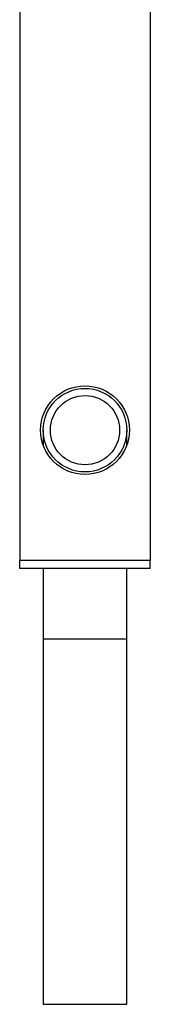
# Model space of a CAD drawing. Units: millimetres. Extents: x -75 to 420, y 0 to 424.
# Drawn here: x 284 to 285, y 53 to 61 of the extents above; entities that cross this region are included whole.
import ezdxf

# ---------------------------------------------------------------- set-up
doc = ezdxf.new("R2010")
doc.units = ezdxf.units.MM

msp = doc.modelspace()

# ---------------------------------------------------------------- linework, layer by layer
at = {"color": 7, "linetype": 'Continuous', "lineweight": 25}
for p, q in [((284.242077, 67.872917), (284.242077, 56.872916)), ((285.242076, 67.872917), (285.242076, 56.872916)), ((284.422073, 57.872917), (284.422073, 57.758026)), ((285.062075, 57.758026), (285.062075, 57.872917)), ((284.242077, 56.812918), (284.242077, 56.872916)), ((285.242076, 56.872916), (284.242077, 56.872916)), ((285.242076, 56.812918), (285.242076, 56.872916)), ((285.242076, 56.812918), (284.242077, 56.812918)), ((284.422073, 56.812918), (284.422073, 56.272917)), ((285.062075, 56.272917), (285.062075, 56.812918)), ((284.422073, 56.272917), (284.422073, 53.472917)), ((285.062075, 53.472917), (285.062075, 56.272917)), ((284.422073, 53.472917), (285.062075, 53.472917))]:
    msp.add_line(p, q, dxfattribs=at)
at = {"color": 1, "linetype": 'Continuous', "lineweight": 25}
msp.add_line((284.422073, 56.272917), (285.062075, 56.272917), dxfattribs=at)
at = {"color": 7, "linetype": 'Continuous', "lineweight": 25}
for radius in [0.34, 0.32, 0.265]:
    msp.add_circle((284.742075, 57.872917), radius, dxfattribs=at)

doc.saveas('drawing.dxf')
